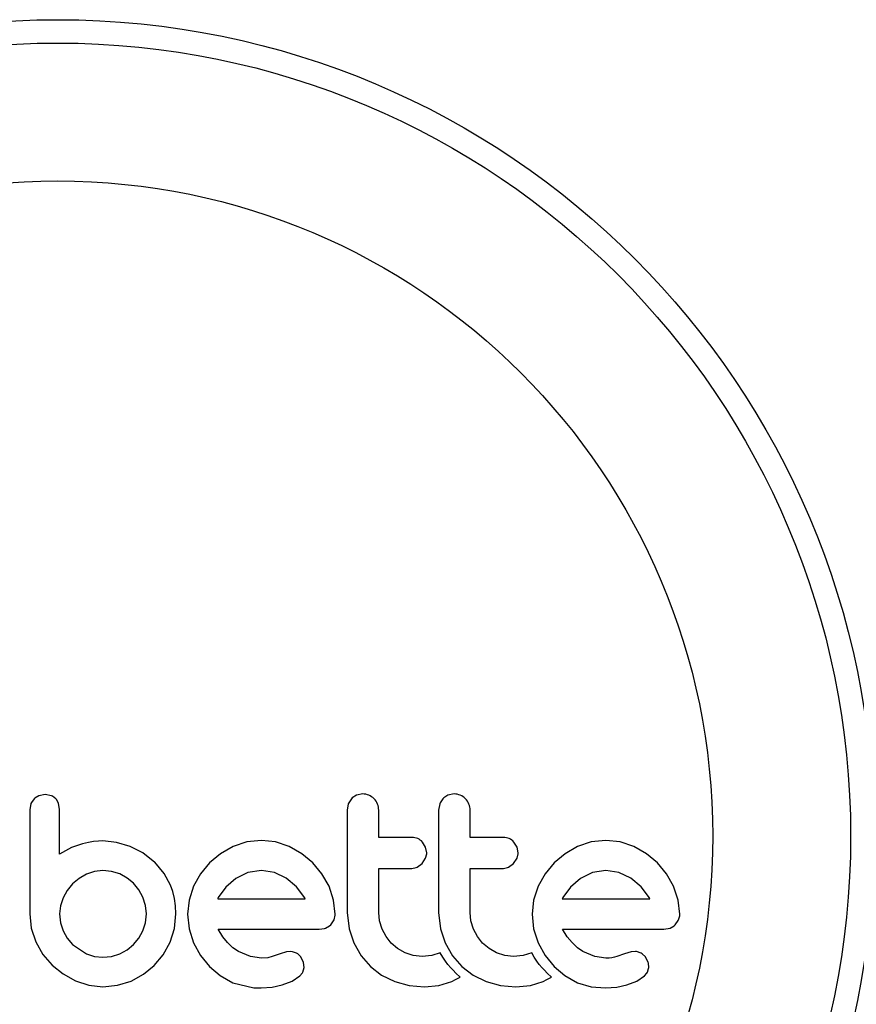
# Model space of a CAD drawing. Extents: x 999 to 1644, y 1421 to 2004.
# Drawn here: x 1155 to 1158, y 1569 to 1573 of the extents above; entities that cross this region are included whole.
import ezdxf

# ---------------------------------------------------------------- set-up
doc = ezdxf.new("R2010")
doc.units = 0
doc.header["$LTSCALE"] = 0.125
doc.header["$MEASUREMENT"] = 0
doc.layers.add('CONTOUR', color=7, linetype='CONTINUOUS')

msp = doc.modelspace()

# ---------------------------------------------------------------- linework, layer by layer
at = {"layer": 'CONTOUR'}
for p, q in [((1155.46793, 1569.99254), (1155.44677, 1569.98868)), ((1155.48861, 1569.98862), (1155.46793, 1569.99254)), ((1156.49164, 1569.97889), (1156.48091, 1569.96183)), ((1156.52924, 1569.99456), (1156.50831, 1569.99037)), ((1156.83479, 1569.99456), (1156.81385, 1569.99037)), ((1155.42052, 1569.96286), (1155.41658, 1569.94202)), ((1155.41658, 1569.94202), (1155.41658, 1569.59392)), ((1155.51626, 1569.94222), (1155.51262, 1569.96346)), ((1155.51626, 1569.79323), (1155.51626, 1569.94222)), ((1156.48091, 1569.96183), (1156.47694, 1569.94021)), ((1156.47694, 1569.94021), (1156.47694, 1569.599)), ((1156.58263, 1569.8496), (1156.58263, 1569.94021)), ((1156.78642, 1569.96182), (1156.78245, 1569.94021)), ((1156.78245, 1569.94021), (1156.78245, 1569.599)), ((1156.88814, 1569.8496), (1156.88814, 1569.94021)), ((1155.64618, 1569.83702), (1155.62936, 1569.83526)), ((1155.66019, 1569.83753), (1155.64618, 1569.83702)), ((1155.70679, 1569.83299), (1155.66019, 1569.83753)), ((1156.19053, 1569.83955), (1156.14137, 1569.83425)), ((1156.23769, 1569.83439), (1156.19053, 1569.83955)), ((1156.69365, 1569.8496), (1156.58263, 1569.8496)), ((1156.99919, 1569.8496), (1156.88814, 1569.8496)), ((1157.34192, 1569.83955), (1157.29281, 1569.83425)), ((1157.38912, 1569.83438), (1157.34192, 1569.83955)), ((1155.55592, 1569.81569), (1155.51626, 1569.79323)), ((1155.59327, 1569.82849), (1155.55592, 1569.81569)), ((1155.61275, 1569.83258), (1155.59327, 1569.82849)), ((1155.62936, 1569.83526), (1155.61275, 1569.83258)), ((1155.75228, 1569.81943), (1155.70679, 1569.83299)), ((1155.7945, 1569.79742), (1155.75228, 1569.81943)), ((1156.09589, 1569.81891), (1156.05397, 1569.79486)), ((1156.14137, 1569.83425), (1156.09589, 1569.81891)), ((1156.28365, 1569.81891), (1156.23769, 1569.83439)), ((1156.32579, 1569.79487), (1156.28365, 1569.81891)), ((1156.73943, 1569.81696), (1156.72887, 1569.83403)), ((1156.74299, 1569.79826), (1156.73943, 1569.81696)), ((1157.04493, 1569.81698), (1157.0344, 1569.83403)), ((1157.04848, 1569.79826), (1157.04493, 1569.81698)), ((1157.24734, 1569.81891), (1157.20542, 1569.79486)), ((1157.29281, 1569.83425), (1157.24734, 1569.81891)), ((1157.43507, 1569.81891), (1157.38912, 1569.83438)), ((1157.47726, 1569.79485), (1157.43507, 1569.81891)), ((1155.83436, 1569.76608), (1155.7945, 1569.79742)), ((1156.05397, 1569.79486), (1156.01738, 1569.76458)), ((1156.36218, 1569.76458), (1156.32579, 1569.79487)), ((1156.72786, 1569.76204), (1156.73927, 1569.77967)), ((1157.03337, 1569.76204), (1157.04475, 1569.7796)), ((1157.20542, 1569.79486), (1157.16882, 1569.76458)), ((1157.51364, 1569.76458), (1157.47726, 1569.79485)), ((1155.66122, 1569.73889), (1155.6326, 1569.7358)), ((1155.68965, 1569.73598), (1155.66122, 1569.73889)), ((1155.83436, 1569.76711), (1155.83436, 1569.76608)), ((1155.86589, 1569.72846), (1155.83436, 1569.76711)), ((1156.01738, 1569.76458), (1155.98695, 1569.72819)), ((1156.19053, 1569.73889), (1156.14539, 1569.73209)), ((1156.2338, 1569.73235), (1156.19053, 1569.73889)), ((1156.39246, 1569.72822), (1156.36218, 1569.76458)), ((1156.58263, 1569.74596), (1156.69365, 1569.74596)), ((1156.58263, 1569.599), (1156.58263, 1569.74596)), ((1156.71112, 1569.74986), (1156.72786, 1569.76204)), ((1156.88814, 1569.74596), (1156.99919, 1569.74596)), ((1156.88814, 1569.599), (1156.88814, 1569.74596)), ((1157.01665, 1569.74986), (1157.03337, 1569.76204)), ((1157.16882, 1569.76458), (1157.13843, 1569.72825)), ((1157.34192, 1569.73889), (1157.29679, 1569.73209)), ((1157.3852, 1569.73235), (1157.34192, 1569.73889)), ((1157.54389, 1569.7282), (1157.51364, 1569.76458)), ((1155.58125, 1569.7126), (1155.55952, 1569.69408)), ((1155.60584, 1569.72679), (1155.58125, 1569.7126)), ((1155.6326, 1569.7358), (1155.60584, 1569.72679)), ((1155.71706, 1569.72734), (1155.68965, 1569.73598)), ((1155.74215, 1569.71361), (1155.71706, 1569.72734)), ((1155.76335, 1569.69611), (1155.74215, 1569.71361)), ((1155.88719, 1569.68957), (1155.86589, 1569.72846)), ((1155.98695, 1569.72819), (1155.96356, 1569.68602)), ((1156.10549, 1569.71268), (1156.07166, 1569.68314)), ((1156.14539, 1569.73209), (1156.10549, 1569.71268)), ((1156.27358, 1569.71319), (1156.2338, 1569.73235)), ((1156.30764, 1569.6841), (1156.27358, 1569.71319)), ((1156.41652, 1569.68602), (1156.39246, 1569.72822)), ((1157.13843, 1569.72825), (1157.11498, 1569.68602)), ((1157.25691, 1569.71268), (1157.22323, 1569.68328)), ((1157.29679, 1569.73209), (1157.25691, 1569.71268)), ((1157.425, 1569.71319), (1157.3852, 1569.73235)), ((1157.45913, 1569.68406), (1157.425, 1569.71319)), ((1157.56794, 1569.68602), (1157.54389, 1569.7282)), ((1155.54147, 1569.67193), (1155.52784, 1569.64728)), ((1155.55952, 1569.69408), (1155.54147, 1569.67193)), ((1155.78088, 1569.67482), (1155.76335, 1569.69611)), ((1155.79459, 1569.64981), (1155.78088, 1569.67482)), ((1155.89476, 1569.66851), (1155.88719, 1569.68957)), ((1155.96356, 1569.68602), (1155.94885, 1569.64023)), ((1156.07166, 1569.68314), (1156.0466, 1569.64831)), ((1156.33549, 1569.64728), (1156.30764, 1569.6841)), ((1156.43196, 1569.64015), (1156.41652, 1569.68602)), ((1157.11498, 1569.68602), (1157.10027, 1569.64023)), ((1157.22323, 1569.68328), (1157.19801, 1569.64831)), ((1157.48692, 1569.64728), (1157.45913, 1569.68406)), ((1157.58341, 1569.64005), (1157.56794, 1569.68602)), ((1155.52784, 1569.64728), (1155.51912, 1569.62054)), ((1155.80324, 1569.62239), (1155.79459, 1569.64981)), ((1155.9004, 1569.64502), (1155.89476, 1569.66851)), ((1155.90365, 1569.62098), (1155.9004, 1569.64502)), ((1155.94885, 1569.64023), (1155.94391, 1569.59291)), ((1156.04489, 1569.6451), (1156.04455, 1569.64425)), ((1156.04455, 1569.64425), (1156.33714, 1569.64425)), ((1156.0466, 1569.64831), (1156.04489, 1569.6451)), ((1156.33714, 1569.64425), (1156.33549, 1569.64728)), ((1156.43712, 1569.59291), (1156.43196, 1569.64015)), ((1157.10027, 1569.64023), (1157.09534, 1569.59291)), ((1157.19801, 1569.64831), (1157.19632, 1569.64505)), ((1157.48855, 1569.64425), (1157.48692, 1569.64728)), ((1157.58856, 1569.59291), (1157.58341, 1569.64005)), ((1155.51912, 1569.62054), (1155.51626, 1569.59392)), ((1155.80616, 1569.59392), (1155.80324, 1569.62239)), ((1155.90482, 1569.59392), (1155.90365, 1569.62098)), ((1155.41658, 1569.59392), (1155.4217, 1569.54577)), ((1155.51626, 1569.59392), (1155.51927, 1569.56435)), ((1155.80318, 1569.56453), (1155.80616, 1569.59392)), ((1155.89975, 1569.54467), (1155.90482, 1569.59392)), ((1155.94391, 1569.59291), (1155.94893, 1569.54354)), ((1156.42204, 1569.55721), (1156.43334, 1569.57426)), ((1156.47694, 1569.599), (1156.48331, 1569.54388)), ((1156.58544, 1569.57027), (1156.58263, 1569.599)), ((1156.78245, 1569.599), (1156.78882, 1569.54394)), ((1156.89095, 1569.57031), (1156.88814, 1569.599)), ((1157.09534, 1569.59291), (1157.10036, 1569.54354)), ((1155.4217, 1569.54577), (1155.43672, 1569.50031)), ((1155.51927, 1569.56435), (1155.52784, 1569.53754)), ((1155.79459, 1569.53754), (1155.80318, 1569.56453)), ((1155.88515, 1569.49932), (1155.89975, 1569.54467)), ((1155.94893, 1569.54354), (1155.96356, 1569.4973)), ((1156.04556, 1569.54261), (1156.38383, 1569.54261)), ((1156.06142, 1569.51738), (1156.04556, 1569.54261)), ((1156.48331, 1569.54388), (1156.49909, 1569.49678)), ((1156.59367, 1569.54314), (1156.58544, 1569.57027)), ((1156.60694, 1569.51805), (1156.59367, 1569.54314)), ((1156.78882, 1569.54394), (1156.80459, 1569.49678)), ((1156.8992, 1569.54314), (1156.89095, 1569.57031)), ((1156.91251, 1569.518), (1156.8992, 1569.54314)), ((1157.10036, 1569.54354), (1157.11498, 1569.4973)), ((1157.19698, 1569.54261), (1157.53525, 1569.54261)), ((1157.21284, 1569.51739), (1157.19698, 1569.54261)), ((1157.53525, 1569.54261), (1157.55659, 1569.54603)), ((1155.52784, 1569.53754), (1155.54155, 1569.51304)), ((1155.54155, 1569.51304), (1155.55952, 1569.49176)), ((1155.76335, 1569.49176), (1155.78098, 1569.51306)), ((1155.78098, 1569.51306), (1155.79459, 1569.53754)), ((1156.07715, 1569.4978), (1156.06142, 1569.51738)), ((1156.62438, 1569.49627), (1156.60694, 1569.51805)), ((1156.92991, 1569.49627), (1156.91251, 1569.518)), ((1157.22859, 1569.4978), (1157.21284, 1569.51739)), ((1155.43672, 1569.50031), (1155.46053, 1569.45863)), ((1155.55952, 1569.49176), (1155.60584, 1569.46055)), ((1155.71706, 1569.46055), (1155.74219, 1569.47429)), ((1155.74219, 1569.47429), (1155.76335, 1569.49176)), ((1155.86197, 1569.45759), (1155.88515, 1569.49932)), ((1155.96356, 1569.4973), (1155.98691, 1569.45451)), ((1156.09527, 1569.48065), (1156.07715, 1569.4978)), ((1156.1135, 1569.46809), (1156.09527, 1569.48065)), ((1156.49909, 1569.49678), (1156.52401, 1569.45376)), ((1156.64569, 1569.47827), (1156.62438, 1569.49627)), ((1156.67072, 1569.46409), (1156.64569, 1569.47827)), ((1156.80459, 1569.49678), (1156.82955, 1569.4537)), ((1156.95117, 1569.47829), (1156.92991, 1569.49627)), ((1156.97624, 1569.46409), (1156.95117, 1569.47829)), ((1157.11498, 1569.4973), (1157.13837, 1569.45449)), ((1157.24671, 1569.48065), (1157.22859, 1569.4978)), ((1157.26495, 1569.46809), (1157.24671, 1569.48065)), ((1155.46053, 1569.45863), (1155.4911, 1569.4228)), ((1155.60584, 1569.46055), (1155.63273, 1569.4519)), ((1155.63273, 1569.4519), (1155.66122, 1569.44894)), ((1155.66122, 1569.44894), (1155.68959, 1569.45186)), ((1155.68959, 1569.45186), (1155.71706, 1569.46055)), ((1155.83232, 1569.42179), (1155.86197, 1569.45759)), ((1155.98691, 1569.45451), (1156.01688, 1569.41777)), ((1156.1537, 1569.45114), (1156.1135, 1569.46809)), ((1156.19053, 1569.44595), (1156.1537, 1569.45114)), ((1156.21166, 1569.44742), (1156.19053, 1569.44595)), ((1156.22676, 1569.45101), (1156.21166, 1569.44742)), ((1156.25292, 1569.46004), (1156.22676, 1569.45101)), ((1156.27463, 1569.46659), (1156.25292, 1569.46004)), ((1156.28936, 1569.46802), (1156.27463, 1569.46659)), ((1156.33144, 1569.43203), (1156.32223, 1569.45081)), ((1156.52401, 1569.45376), (1156.55493, 1569.41829)), ((1156.69806, 1569.4551), (1156.67072, 1569.46409)), ((1156.7276, 1569.45199), (1156.69806, 1569.4551)), ((1156.75991, 1569.45508), (1156.7276, 1569.45199)), ((1156.78825, 1569.46369), (1156.75991, 1569.45508)), ((1156.79633, 1569.44961), (1156.78825, 1569.46369)), ((1156.80534, 1569.43604), (1156.79633, 1569.44961)), ((1156.82955, 1569.4537), (1156.86045, 1569.41829)), ((1157.00359, 1569.4551), (1156.97624, 1569.46409)), ((1157.03313, 1569.45199), (1157.00359, 1569.4551)), ((1157.06542, 1569.45507), (1157.03313, 1569.45199)), ((1157.09378, 1569.46369), (1157.06542, 1569.45507)), ((1157.10186, 1569.44961), (1157.09378, 1569.46369)), ((1157.11087, 1569.43604), (1157.10186, 1569.44961)), ((1157.13837, 1569.45449), (1157.16833, 1569.41777)), ((1157.30517, 1569.45113), (1157.26495, 1569.46809)), ((1157.34192, 1569.44595), (1157.30517, 1569.45113)), ((1157.35257, 1569.44629), (1157.34192, 1569.44595)), ((1157.36158, 1569.4472), (1157.35257, 1569.44629)), ((1157.37061, 1569.44885), (1157.36158, 1569.4472)), ((1157.37819, 1569.45101), (1157.37061, 1569.44885)), ((1157.40437, 1569.46004), (1157.37819, 1569.45101)), ((1157.42608, 1569.46659), (1157.40437, 1569.46004)), ((1157.4408, 1569.46802), (1157.42608, 1569.46659)), ((1157.48289, 1569.43203), (1157.47369, 1569.45081)), ((1155.4911, 1569.4228), (1155.52762, 1569.39309)), ((1155.79652, 1569.39228), (1155.83232, 1569.42179)), ((1156.01688, 1569.41777), (1156.05298, 1569.38751)), ((1156.32906, 1569.39898), (1156.33339, 1569.41464)), ((1156.33339, 1569.41464), (1156.33144, 1569.43203)), ((1156.55493, 1569.41829), (1156.59217, 1569.38968)), ((1156.81375, 1569.42491), (1156.80534, 1569.43604)), ((1156.82308, 1569.41385), (1156.81375, 1569.42491)), ((1156.83083, 1569.40547), (1156.82308, 1569.41385)), ((1156.86045, 1569.41829), (1156.89769, 1569.38968)), ((1157.11927, 1569.42491), (1157.11087, 1569.43604)), ((1157.1286, 1569.41385), (1157.11927, 1569.42491)), ((1157.13636, 1569.40547), (1157.1286, 1569.41385)), ((1157.16833, 1569.41777), (1157.20445, 1569.38749)), ((1155.52762, 1569.39309), (1155.56911, 1569.36995)), ((1155.75482, 1569.36945), (1155.79652, 1569.39228)), ((1156.05298, 1569.38751), (1156.09538, 1569.36393)), ((1156.29369, 1569.36939), (1156.31937, 1569.38657)), ((1156.59217, 1569.38968), (1156.63649, 1569.36793)), ((1156.8399, 1569.39639), (1156.83083, 1569.40547)), ((1156.8389, 1569.37427), (1156.85427, 1569.38296)), ((1156.85427, 1569.38296), (1156.8399, 1569.39639)), ((1156.89769, 1569.38968), (1156.94201, 1569.36793)), ((1157.14542, 1569.39639), (1157.13636, 1569.40547)), ((1157.14437, 1569.37425), (1157.1598, 1569.38296)), ((1157.1598, 1569.38296), (1157.14542, 1569.39639)), ((1157.20445, 1569.38749), (1157.24684, 1569.36393)), ((1157.44506, 1569.36937), (1157.47083, 1569.38657)), ((1155.56911, 1569.36995), (1155.61408, 1569.35527)), ((1155.61408, 1569.35527), (1155.66122, 1569.3503)), ((1155.66122, 1569.3503), (1155.70948, 1569.35519)), ((1155.70948, 1569.35519), (1155.75482, 1569.36945)), ((1156.18952, 1569.34634), (1156.2266, 1569.34945)), ((1156.2266, 1569.34945), (1156.26, 1569.35638)), ((1156.26, 1569.35638), (1156.29369, 1569.36939)), ((1156.63649, 1569.36793), (1156.68411, 1569.35485)), ((1156.68411, 1569.35485), (1156.7356, 1569.3503)), ((1156.7356, 1569.3503), (1156.78389, 1569.35506)), ((1156.78389, 1569.35506), (1156.82674, 1569.36845)), ((1156.82674, 1569.36845), (1156.8389, 1569.37427)), ((1156.94201, 1569.36793), (1156.98967, 1569.35484)), ((1156.98967, 1569.35484), (1157.04115, 1569.3503)), ((1157.04115, 1569.3503), (1157.0894, 1569.35506)), ((1157.0894, 1569.35506), (1157.13224, 1569.36845)), ((1157.13224, 1569.36845), (1157.14437, 1569.37425)), ((1157.24684, 1569.36393), (1157.29286, 1569.34976)), ((1157.29286, 1569.34976), (1157.34095, 1569.34634)), ((1157.34095, 1569.34634), (1157.37798, 1569.34944)), ((1157.37798, 1569.34944), (1157.41145, 1569.35638)), ((1157.41145, 1569.35638), (1157.44506, 1569.36937))]:
    msp.add_line(p, q, dxfattribs=at)
at = {"layer": 'CONTOUR', "flags": 128}
for points in [[(1155.43092, 1569.97856), (1155.42206, 1569.96634), (1155.42052, 1569.96286)], [(1155.44677, 1569.98868), (1155.43351, 1569.98091), (1155.43092, 1569.97856)], [(1155.50342, 1569.97858), (1155.4925, 1569.98685), (1155.48861, 1569.98862)], [(1155.51262, 1569.96346), (1155.5056, 1569.97607), (1155.50342, 1569.97858)], [(1156.50831, 1569.99037), (1156.49426, 1569.98146), (1156.49164, 1569.97889)], [(1156.79717, 1569.97889), (1156.7877, 1569.96486), (1156.78642, 1569.96182)], [(1156.81385, 1569.99037), (1156.79967, 1569.98134), (1156.79717, 1569.97889)], [(1156.73927, 1569.77967), (1156.74287, 1569.79484), (1156.74299, 1569.79826)], [(1157.04475, 1569.7796), (1157.04834, 1569.79447), (1157.04848, 1569.79826)], [(1156.69365, 1569.74596), (1156.70765, 1569.74842), (1156.71112, 1569.74986)], [(1156.99919, 1569.74596), (1157.01347, 1569.74852), (1157.01665, 1569.74986)], [(1157.19632, 1569.64505), (1157.19627, 1569.64494), (1157.19601, 1569.64425)], [(1157.19601, 1569.64425), (1157.2926, 1569.64425), (1157.48855, 1569.64425)], [(1156.43334, 1569.57426), (1156.437, 1569.58958), (1156.43712, 1569.59291)], [(1157.57348, 1569.55721), (1157.58342, 1569.57127), (1157.58479, 1569.57426)], [(1157.58479, 1569.57426), (1157.5883, 1569.58793), (1157.58856, 1569.59291)], [(1156.38383, 1569.54261), (1156.40167, 1569.54484), (1156.40517, 1569.54604)], [(1156.40517, 1569.54604), (1156.41851, 1569.5539), (1156.42204, 1569.55721)], [(1157.55659, 1569.54603), (1157.57028, 1569.55418), (1157.57348, 1569.55721)], [(1156.30813, 1569.46319), (1156.29433, 1569.46762), (1156.28936, 1569.46802)], [(1156.32223, 1569.45081), (1156.31262, 1569.46044), (1156.30813, 1569.46319)], [(1157.45956, 1569.46319), (1157.44418, 1569.46781), (1157.4408, 1569.46802)], [(1157.47369, 1569.45081), (1157.46338, 1569.46091), (1157.45956, 1569.46319)], [(1157.48051, 1569.39898), (1157.48439, 1569.41094), (1157.48483, 1569.41464)], [(1157.48483, 1569.41464), (1157.48371, 1569.42901), (1157.48289, 1569.43203)], [(1156.31937, 1569.38657), (1156.32775, 1569.39657), (1156.32906, 1569.39898)], [(1157.47083, 1569.38657), (1157.47883, 1569.39595), (1157.48051, 1569.39898)], [(1156.09538, 1569.36393), (1156.16532, 1569.34668), (1156.18952, 1569.34634)]]:
    msp.add_lwpolyline(points, dxfattribs=at)
at = {"layer": 'CONTOUR'}
for radius in [2.7275, 2.64952, 2.18858]:
    msp.add_circle((1155.51005, 1569.85418), radius, dxfattribs=at)
for centre, radius, start, end in [((1156.52924, 1569.94185), 0.05271, 44.48291, 90.00001), ((1156.52757, 1569.94021), 0.05506, 0.00004, 44.48297), ((1156.83479, 1569.94191), 0.05265, 44.46328, 89.99999), ((1156.83305, 1569.94021), 0.05508, 359.99998, 44.46327), ((1156.69369, 1569.80209), 0.04752, 42.23975, 90.05145), ((1156.9992, 1569.80205), 0.04755, 42.25637, 90.01279)]:
    msp.add_arc(centre, radius, start, end, dxfattribs=at)

doc.saveas('drawing.dxf')
